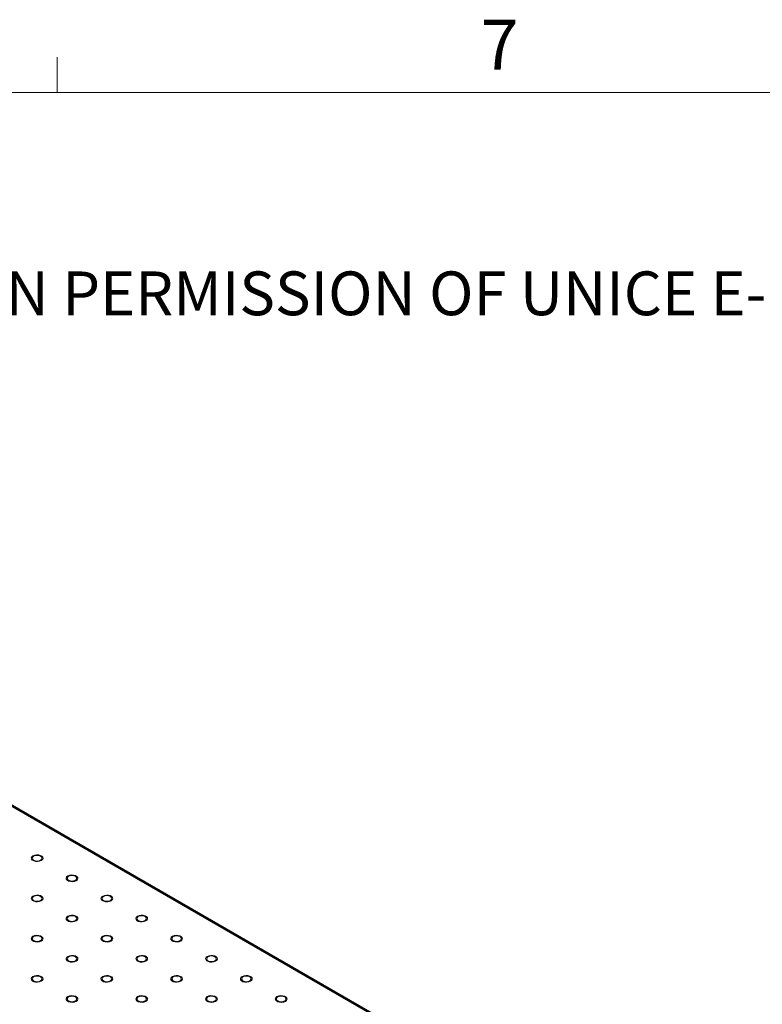
# Model space of a CAD drawing. Units: millimetres. Extents: x 5 to 289, y 4 to 204.
# Drawn here: x 215 to 246, y 163 to 204 of the extents above; entities that cross this region are included whole.
import ezdxf

# ---------------------------------------------------------------- set-up
doc = ezdxf.new("R2010")
doc.units = ezdxf.units.MM
doc.styles.add('SLDTEXTSTYLE0', font='TXT', dxfattribs={"width": 0.605})

# ---------------------------------------------------------------- blocks, each defined once
blk = doc.blocks.new('SW_NOTE_0')
at = {"color": 0, "linetype": 'Continuous', "lineweight": 0, "insert": (0, -0.082), "char_height": 1.852083, "attachment_point": 1, "style": 'SLDTEXTSTYLE0'}
blk.add_mtext('THE INFORMATION CONTAINED IN THIS DRAWING IS THE SOLE PROPERTY OF UNICE E-O SERVICES INC. ANY REPRODUCTION IN PART OR AS A WHOLE WITHOUT THE WRITTEN PERMISSION OF UNICE E-O SERVICES INC IS', dxfattribs=at)

msp = doc.modelspace()

# ---------------------------------------------------------------- linework, layer by layer
at = {"color": 7, "linetype": 'Continuous', "lineweight": 15}
msp.add_line((216.4708, 201.372), (216.4708, 202.872), dxfattribs=at)
at = {"color": 7, "linetype": 'Continuous', "lineweight": 0}
msp.add_line((285.6908, 201.372), (8.6908, 201.372), dxfattribs=at)
at = {"color": 7, "linetype": 'Continuous', "lineweight": 30}
for p, q in [((281.4979, 132.5317), (193.6988, 183.217)), ((281.5812, 132.5399), (193.7821, 183.2252))]:
    msp.add_line(p, q, dxfattribs=at)
at = {"color": 7, "linetype": 'Continuous', "lineweight": 0, "flags": 128}
for points in [[(215.7959, 168.8958), (215.7248, 168.8671), (215.6409, 168.8541), (215.5544, 168.8585), (215.4757, 168.8797), (215.4143, 168.9151), (215.3776, 168.9605), (215.3701, 169.0105), (215.3925, 169.0589), (215.4423, 169.0999), (215.5135, 169.1287), (215.5973, 169.1417), (215.6838, 169.1373), (215.7625, 169.1161), (215.8239, 169.0807), (215.8606, 169.0352), (215.8682, 168.9853), (215.8457, 168.9369), (215.7959, 168.8958)], [(217.2689, 168.0454), (217.1979, 168.0167), (217.114, 168.0037), (217.0275, 168.0081), (216.9489, 168.0292), (216.8875, 168.0647), (216.8508, 168.1101), (216.8432, 168.16), (216.8657, 168.2085), (216.9155, 168.2495), (216.9866, 168.2783), (217.0705, 168.2912), (217.157, 168.2869), (217.2356, 168.2657), (217.297, 168.2302), (217.3337, 168.1848), (217.3413, 168.1349), (217.3188, 168.0865), (217.269, 168.0454)], [(215.7959, 167.195), (215.7248, 167.1662), (215.6409, 167.1533), (215.5544, 167.1576), (215.4757, 167.1788), (215.4143, 167.2143), (215.3776, 167.2597), (215.3701, 167.3096), (215.3925, 167.358), (215.4423, 167.3991), (215.5135, 167.4278), (215.5973, 167.4408), (215.6838, 167.4364), (215.7625, 167.4153), (215.8239, 167.3798), (215.8606, 167.3344), (215.8682, 167.2845), (215.8457, 167.236), (215.7959, 167.195)], [(218.7421, 167.195), (218.671, 167.1662), (218.5872, 167.1533), (218.5007, 167.1576), (218.422, 167.1788), (218.3606, 167.2143), (218.3239, 167.2597), (218.3163, 167.3096), (218.3388, 167.358), (218.3886, 167.3991), (218.4597, 167.4278), (218.5436, 167.4408), (218.6301, 167.4364), (218.7088, 167.4153), (218.7702, 167.3798), (218.8069, 167.3344), (218.8144, 167.2845), (218.792, 167.236), (218.7422, 167.195)], [(217.2689, 166.3446), (217.1979, 166.3158), (217.114, 166.3028), (217.0275, 166.3072), (216.9489, 166.3284), (216.8875, 166.3638), (216.8508, 166.4093), (216.8432, 166.4592), (216.8657, 166.5076), (216.9155, 166.5487), (216.9866, 166.5774), (217.0705, 166.5904), (217.157, 166.586), (217.2356, 166.5648), (217.297, 166.5294), (217.3337, 166.484), (217.3413, 166.434), (217.3188, 166.3856), (217.269, 166.3446)], [(220.2152, 166.3446), (220.1442, 166.3158), (220.0603, 166.3028), (219.9738, 166.3072), (219.8951, 166.3284), (219.8337, 166.3638), (219.797, 166.4093), (219.7895, 166.4592), (219.812, 166.5076), (219.8618, 166.5487), (219.9329, 166.5774), (220.0167, 166.5904), (220.1032, 166.586), (220.1819, 166.5648), (220.2433, 166.5294), (220.28, 166.484), (220.2876, 166.434), (220.2651, 166.3856), (220.2153, 166.3446)], [(215.7959, 165.4941), (215.7248, 165.4654), (215.6409, 165.4524), (215.5544, 165.4568), (215.4757, 165.478), (215.4143, 165.5134), (215.3776, 165.5588), (215.3701, 165.6088), (215.3925, 165.6572), (215.4423, 165.6982), (215.5135, 165.727), (215.5973, 165.74), (215.6838, 165.7356), (215.7625, 165.7144), (215.8239, 165.679), (215.8606, 165.6335), (215.8682, 165.5836), (215.8457, 165.5352), (215.7959, 165.4941)], [(218.7421, 165.4941), (218.671, 165.4654), (218.5872, 165.4524), (218.5007, 165.4568), (218.422, 165.478), (218.3606, 165.5134), (218.3239, 165.5588), (218.3163, 165.6088), (218.3388, 165.6572), (218.3886, 165.6982), (218.4597, 165.727), (218.5436, 165.74), (218.6301, 165.7356), (218.7088, 165.7144), (218.7702, 165.679), (218.8069, 165.6335), (218.8144, 165.5836), (218.792, 165.5352), (218.7422, 165.4941)], [(221.6884, 165.4941), (221.6173, 165.4654), (221.5335, 165.4524), (221.447, 165.4568), (221.3683, 165.478), (221.3069, 165.5134), (221.2702, 165.5588), (221.2626, 165.6088), (221.2851, 165.6572), (221.3349, 165.6982), (221.406, 165.727), (221.4899, 165.74), (221.5764, 165.7356), (221.6551, 165.7144), (221.7165, 165.679), (221.7532, 165.6335), (221.7607, 165.5836), (221.7382, 165.5352), (221.6884, 165.4941)], [(217.2689, 164.6437), (217.1979, 164.615), (217.114, 164.602), (217.0275, 164.6064), (216.9489, 164.6275), (216.8875, 164.663), (216.8508, 164.7084), (216.8432, 164.7583), (216.8657, 164.8068), (216.9155, 164.8478), (216.9866, 164.8766), (217.0705, 164.8895), (217.157, 164.8852), (217.2356, 164.864), (217.297, 164.8285), (217.3337, 164.7831), (217.3413, 164.7332), (217.3188, 164.6848), (217.269, 164.6437)], [(220.2152, 164.6437), (220.1442, 164.615), (220.0603, 164.602), (219.9738, 164.6064), (219.8951, 164.6275), (219.8337, 164.663), (219.797, 164.7084), (219.7895, 164.7583), (219.812, 164.8068), (219.8618, 164.8478), (219.9329, 164.8766), (220.0167, 164.8895), (220.1032, 164.8852), (220.1819, 164.864), (220.2433, 164.8285), (220.28, 164.7831), (220.2876, 164.7332), (220.2651, 164.6848), (220.2153, 164.6437)], [(223.1616, 164.6437), (223.0905, 164.615), (223.0066, 164.602), (222.9201, 164.6064), (222.8414, 164.6275), (222.78, 164.663), (222.7433, 164.7084), (222.7358, 164.7583), (222.7582, 164.8068), (222.808, 164.8478), (222.8792, 164.8766), (222.963, 164.8895), (223.0495, 164.8852), (223.1282, 164.864), (223.1896, 164.8285), (223.2263, 164.7831), (223.2339, 164.7332), (223.2114, 164.6848), (223.1616, 164.6437)], [(215.7959, 163.7933), (215.7248, 163.7645), (215.6409, 163.7516), (215.5544, 163.7559), (215.4757, 163.7771), (215.4143, 163.8126), (215.3776, 163.858), (215.3701, 163.9079), (215.3925, 163.9563), (215.4423, 163.9974), (215.5135, 164.0261), (215.5973, 164.0391), (215.6838, 164.0347), (215.7625, 164.0136), (215.8239, 163.9781), (215.8606, 163.9327), (215.8682, 163.8828), (215.8457, 163.8343), (215.7959, 163.7933)], [(218.7421, 163.7933), (218.671, 163.7645), (218.5872, 163.7516), (218.5007, 163.7559), (218.422, 163.7771), (218.3606, 163.8126), (218.3239, 163.858), (218.3163, 163.9079), (218.3388, 163.9563), (218.3886, 163.9974), (218.4597, 164.0261), (218.5436, 164.0391), (218.6301, 164.0347), (218.7088, 164.0136), (218.7702, 163.9781), (218.8069, 163.9327), (218.8144, 163.8828), (218.792, 163.8343), (218.7422, 163.7933)], [(221.6884, 163.7933), (221.6173, 163.7645), (221.5335, 163.7516), (221.447, 163.7559), (221.3683, 163.7771), (221.3069, 163.8126), (221.2702, 163.858), (221.2626, 163.9079), (221.2851, 163.9563), (221.3349, 163.9974), (221.406, 164.0261), (221.4899, 164.0391), (221.5764, 164.0347), (221.6551, 164.0136), (221.7165, 163.9781), (221.7532, 163.9327), (221.7607, 163.8828), (221.7382, 163.8343), (221.6884, 163.7933)], [(224.6346, 163.7933), (224.5636, 163.7645), (224.4797, 163.7516), (224.3932, 163.7559), (224.3146, 163.7771), (224.2532, 163.8126), (224.2165, 163.858), (224.2089, 163.9079), (224.2314, 163.9563), (224.2812, 163.9974), (224.3523, 164.0261), (224.4362, 164.0391), (224.5227, 164.0347), (224.6013, 164.0136), (224.6627, 163.9781), (224.6994, 163.9327), (224.707, 163.8828), (224.6845, 163.8343), (224.6347, 163.7933)], [(217.2689, 162.9429), (217.1979, 162.9141), (217.114, 162.9011), (217.0275, 162.9055), (216.9489, 162.9267), (216.8875, 162.9621), (216.8508, 163.0076), (216.8432, 163.0575), (216.8657, 163.1059), (216.9155, 163.147), (216.9866, 163.1757), (217.0705, 163.1887), (217.157, 163.1843), (217.2356, 163.1631), (217.297, 163.1277), (217.3337, 163.0823), (217.3413, 163.0323), (217.3188, 162.9839), (217.269, 162.9429)], [(220.2152, 162.9429), (220.1442, 162.9141), (220.0603, 162.9011), (219.9738, 162.9055), (219.8951, 162.9267), (219.8337, 162.9621), (219.797, 163.0076), (219.7895, 163.0575), (219.812, 163.1059), (219.8618, 163.147), (219.9329, 163.1757), (220.0167, 163.1887), (220.1032, 163.1843), (220.1819, 163.1631), (220.2433, 163.1277), (220.28, 163.0823), (220.2876, 163.0323), (220.2651, 162.9839), (220.2153, 162.9429)], [(223.1616, 162.9429), (223.0905, 162.9141), (223.0066, 162.9011), (222.9201, 162.9055), (222.8414, 162.9267), (222.78, 162.9621), (222.7433, 163.0076), (222.7358, 163.0575), (222.7582, 163.1059), (222.808, 163.147), (222.8792, 163.1757), (222.963, 163.1887), (223.0495, 163.1843), (223.1282, 163.1631), (223.1896, 163.1277), (223.2263, 163.0823), (223.2339, 163.0323), (223.2114, 162.9839), (223.1616, 162.9429)], [(226.1078, 162.9429), (226.0367, 162.9141), (225.9529, 162.9011), (225.8664, 162.9055), (225.7877, 162.9267), (225.7263, 162.9621), (225.6896, 163.0076), (225.682, 163.0575), (225.7045, 163.1059), (225.7543, 163.147), (225.8254, 163.1757), (225.9093, 163.1887), (225.9958, 163.1843), (226.0745, 163.1631), (226.1359, 163.1277), (226.1726, 163.0823), (226.1801, 163.0323), (226.1577, 162.9839), (226.1079, 162.9429)]]:
    msp.add_lwpolyline(points, dxfattribs=at)
at = {"color": 7, "linetype": 'Continuous', "lineweight": 30, "flags": 128}
for points in [[(215.7664, 168.9128), (215.8116, 168.9519), (215.8274, 168.9979), (215.8116, 169.0439), (215.7664, 169.0829), (215.6988, 169.109), (215.6191, 169.1182), (215.5394, 169.109), (215.4718, 169.0829), (215.4266, 169.0439), (215.4108, 168.9979), (215.4266, 168.9519), (215.4718, 168.9128), (215.5394, 168.8868), (215.6191, 168.8776), (215.6988, 168.8868), (215.7664, 168.9128)], [(217.2396, 168.0624), (217.2847, 168.1014), (217.3006, 168.1475), (217.2847, 168.1935), (217.2396, 168.2325), (217.172, 168.2586), (217.0923, 168.2677), (217.0125, 168.2586), (216.9449, 168.2325), (216.8998, 168.1935), (216.8839, 168.1475), (216.8998, 168.1014), (216.9449, 168.0624), (217.0125, 168.0363), (217.0923, 168.0272), (217.172, 168.0363), (217.2396, 168.0624)], [(215.7664, 167.212), (215.8116, 167.251), (215.8274, 167.297), (215.8116, 167.3431), (215.7664, 167.3821), (215.6988, 167.4082), (215.6191, 167.4173), (215.5394, 167.4082), (215.4718, 167.3821), (215.4266, 167.3431), (215.4108, 167.297), (215.4266, 167.251), (215.4718, 167.212), (215.5394, 167.1859), (215.6191, 167.1768), (215.6988, 167.1859), (215.7664, 167.212)], [(218.7127, 167.212), (218.7579, 167.251), (218.7737, 167.297), (218.7579, 167.3431), (218.7127, 167.3821), (218.6451, 167.4082), (218.5654, 167.4173), (218.4857, 167.4082), (218.4181, 167.3821), (218.3729, 167.3431), (218.3571, 167.297), (218.3729, 167.251), (218.4181, 167.212), (218.4857, 167.1859), (218.5654, 167.1768), (218.6451, 167.1859), (218.7127, 167.212)], [(217.2396, 166.3616), (217.2847, 166.4006), (217.3006, 166.4466), (217.2847, 166.4926), (217.2396, 166.5317), (217.172, 166.5577), (217.0923, 166.5669), (217.0125, 166.5577), (216.9449, 166.5317), (216.8998, 166.4926), (216.8839, 166.4466), (216.8998, 166.4006), (216.9449, 166.3616), (217.0125, 166.3355), (217.0923, 166.3263), (217.172, 166.3355), (217.2396, 166.3616)], [(220.1858, 166.3616), (220.231, 166.4006), (220.2469, 166.4466), (220.231, 166.4926), (220.1858, 166.5317), (220.1183, 166.5577), (220.0385, 166.5669), (219.9588, 166.5577), (219.8912, 166.5317), (219.8461, 166.4926), (219.8302, 166.4466), (219.8461, 166.4006), (219.8912, 166.3616), (219.9588, 166.3355), (220.0385, 166.3263), (220.1183, 166.3355), (220.1858, 166.3616)], [(215.7664, 165.5111), (215.8116, 165.5502), (215.8274, 165.5962), (215.8116, 165.6422), (215.7664, 165.6812), (215.6988, 165.7073), (215.6191, 165.7165), (215.5394, 165.7073), (215.4718, 165.6812), (215.4266, 165.6422), (215.4108, 165.5962), (215.4266, 165.5502), (215.4718, 165.5111), (215.5394, 165.4851), (215.6191, 165.4759), (215.6988, 165.4851), (215.7664, 165.5111)], [(218.7127, 165.5111), (218.7579, 165.5502), (218.7737, 165.5962), (218.7579, 165.6422), (218.7127, 165.6812), (218.6451, 165.7073), (218.5654, 165.7165), (218.4857, 165.7073), (218.4181, 165.6812), (218.3729, 165.6422), (218.3571, 165.5962), (218.3729, 165.5502), (218.4181, 165.5111), (218.4857, 165.4851), (218.5654, 165.4759), (218.6451, 165.4851), (218.7127, 165.5111)], [(221.659, 165.5111), (221.7041, 165.5502), (221.72, 165.5962), (221.7041, 165.6422), (221.659, 165.6812), (221.5914, 165.7073), (221.5117, 165.7165), (221.4319, 165.7073), (221.3644, 165.6812), (221.3192, 165.6422), (221.3033, 165.5962), (221.3192, 165.5502), (221.3644, 165.5111), (221.4319, 165.4851), (221.5117, 165.4759), (221.5914, 165.4851), (221.659, 165.5111)], [(217.2396, 164.6607), (217.2847, 164.6997), (217.3006, 164.7458), (217.2847, 164.7918), (217.2396, 164.8308), (217.172, 164.8569), (217.0923, 164.866), (217.0125, 164.8569), (216.9449, 164.8308), (216.8998, 164.7918), (216.8839, 164.7458), (216.8998, 164.6997), (216.9449, 164.6607), (217.0125, 164.6346), (217.0923, 164.6255), (217.172, 164.6346), (217.2396, 164.6607)], [(220.1858, 164.6607), (220.231, 164.6997), (220.2469, 164.7458), (220.231, 164.7918), (220.1858, 164.8308), (220.1183, 164.8569), (220.0385, 164.866), (219.9588, 164.8569), (219.8912, 164.8308), (219.8461, 164.7918), (219.8302, 164.7458), (219.8461, 164.6997), (219.8912, 164.6607), (219.9588, 164.6346), (220.0385, 164.6255), (220.1183, 164.6346), (220.1858, 164.6607)], [(223.1321, 164.6607), (223.1773, 164.6997), (223.1931, 164.7458), (223.1773, 164.7918), (223.1321, 164.8308), (223.0645, 164.8569), (222.9848, 164.866), (222.9051, 164.8569), (222.8375, 164.8308), (222.7923, 164.7918), (222.7765, 164.7458), (222.7923, 164.6997), (222.8375, 164.6607), (222.9051, 164.6346), (222.9848, 164.6255), (223.0645, 164.6346), (223.1321, 164.6607)], [(215.7664, 163.8103), (215.8116, 163.8493), (215.8274, 163.8953), (215.8116, 163.9414), (215.7664, 163.9804), (215.6988, 164.0065), (215.6191, 164.0156), (215.5394, 164.0065), (215.4718, 163.9804), (215.4266, 163.9414), (215.4108, 163.8953), (215.4266, 163.8493), (215.4718, 163.8103), (215.5394, 163.7842), (215.6191, 163.7751), (215.6988, 163.7842), (215.7664, 163.8103)], [(218.7127, 163.8103), (218.7579, 163.8493), (218.7737, 163.8953), (218.7579, 163.9414), (218.7127, 163.9804), (218.6451, 164.0065), (218.5654, 164.0156), (218.4857, 164.0065), (218.4181, 163.9804), (218.3729, 163.9414), (218.3571, 163.8953), (218.3729, 163.8493), (218.4181, 163.8103), (218.4857, 163.7842), (218.5654, 163.7751), (218.6451, 163.7842), (218.7127, 163.8103)], [(221.659, 163.8103), (221.7041, 163.8493), (221.72, 163.8953), (221.7041, 163.9414), (221.659, 163.9804), (221.5914, 164.0065), (221.5117, 164.0156), (221.4319, 164.0065), (221.3644, 163.9804), (221.3192, 163.9414), (221.3033, 163.8953), (221.3192, 163.8493), (221.3644, 163.8103), (221.4319, 163.7842), (221.5117, 163.7751), (221.5914, 163.7842), (221.659, 163.8103)], [(224.6053, 163.8103), (224.6504, 163.8493), (224.6663, 163.8953), (224.6504, 163.9414), (224.6053, 163.9804), (224.5377, 164.0065), (224.4579, 164.0156), (224.3782, 164.0065), (224.3106, 163.9804), (224.2655, 163.9414), (224.2496, 163.8953), (224.2655, 163.8493), (224.3106, 163.8103), (224.3782, 163.7842), (224.4579, 163.7751), (224.5377, 163.7842), (224.6053, 163.8103)], [(217.2396, 162.9599), (217.2847, 162.9989), (217.3006, 163.0449), (217.2847, 163.0909), (217.2396, 163.13), (217.172, 163.156), (217.0923, 163.1652), (217.0125, 163.156), (216.9449, 163.13), (216.8998, 163.0909), (216.8839, 163.0449), (216.8998, 162.9989), (216.9449, 162.9599), (217.0125, 162.9338), (217.0923, 162.9246), (217.172, 162.9338), (217.2396, 162.9599)], [(220.1858, 162.9599), (220.231, 162.9989), (220.2469, 163.0449), (220.231, 163.0909), (220.1858, 163.13), (220.1183, 163.156), (220.0385, 163.1652), (219.9588, 163.156), (219.8912, 163.13), (219.8461, 163.0909), (219.8302, 163.0449), (219.8461, 162.9989), (219.8912, 162.9599), (219.9588, 162.9338), (220.0385, 162.9246), (220.1183, 162.9338), (220.1858, 162.9599)], [(223.1321, 162.9599), (223.1773, 162.9989), (223.1931, 163.0449), (223.1773, 163.0909), (223.1321, 163.13), (223.0645, 163.156), (222.9848, 163.1652), (222.9051, 163.156), (222.8375, 163.13), (222.7923, 163.0909), (222.7765, 163.0449), (222.7923, 162.9989), (222.8375, 162.9599), (222.9051, 162.9338), (222.9848, 162.9246), (223.0645, 162.9338), (223.1321, 162.9599)], [(226.0784, 162.9599), (226.1236, 162.9989), (226.1394, 163.0449), (226.1236, 163.0909), (226.0784, 163.13), (226.0108, 163.156), (225.9311, 163.1652), (225.8514, 163.156), (225.7838, 163.13), (225.7386, 163.0909), (225.7228, 163.0449), (225.7386, 162.9989), (225.7838, 162.9599), (225.8514, 162.9338), (225.9311, 162.9246), (226.0108, 162.9338), (226.0784, 162.9599)]]:
    msp.add_lwpolyline(points, dxfattribs=at)

# ---------------------------------------------------------------- block references
at = {"color": 7, "linetype": 'Continuous', "lineweight": 0}
msp.add_blockref('SW_NOTE_0', (12.2315, 193.8904), dxfattribs=at)

# ---------------------------------------------------------------- texts
at = {"color": 7, "linetype": 'Continuous', "lineweight": 0, "insert": (234.3631, 204.4534), "char_height": 2.1167, "attachment_point": 1, "style": 'SLDTEXTSTYLE0'}
msp.add_mtext('7', dxfattribs=at)

doc.saveas('drawing.dxf')
